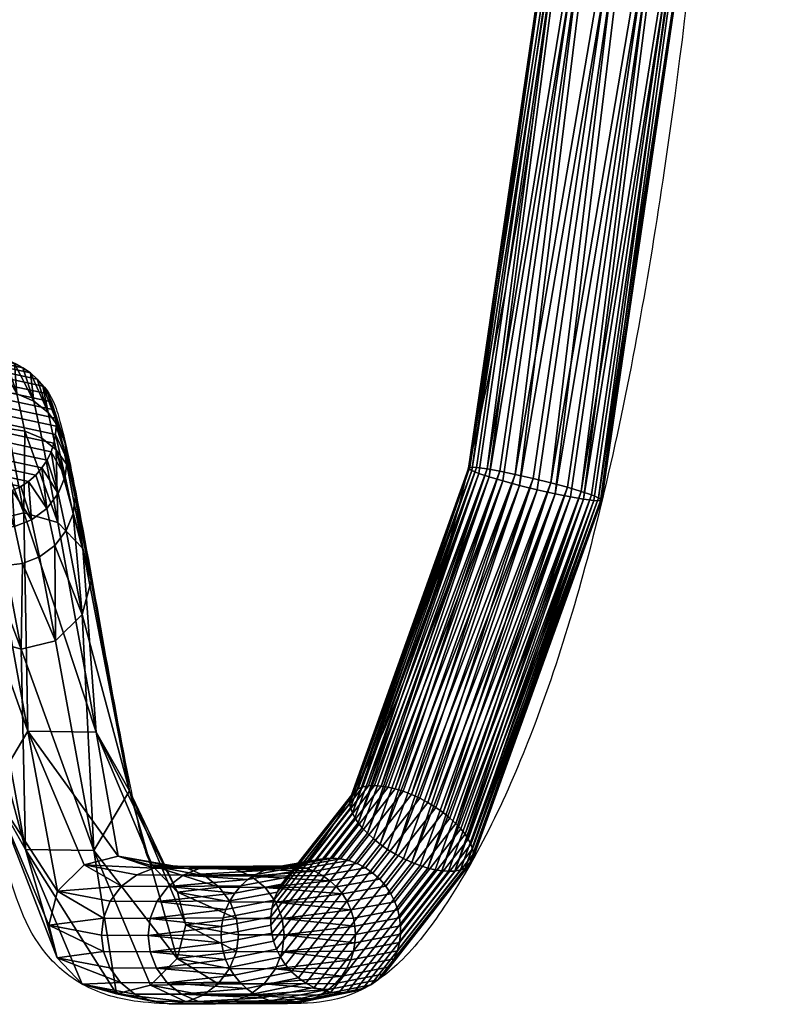
# Model space of a CAD drawing. Units: millimetres. Extents: x -91 to 318, y -352 to 5.
# Drawn here: x 253 to 285, y -351 to -308 of the extents above; entities that cross this region are included whole.
import ezdxf

# ---------------------------------------------------------------- set-up
doc = ezdxf.new("R2010")
doc.units = ezdxf.units.MM
doc.header["$MEASUREMENT"] = 0
doc.layers.add('72_tma_nordwood_d2', color=7, linetype='Continuous')
doc.layers.add('72_tma_nordwood_d3_metallo', color=115, linetype='Continuous')

# ---------------------------------------------------------------- blocks, each defined once
blk = doc.blocks.new('2D')
at = {"layer": '72_tma_nordwood_d2'}
for points, knots in [([(-55.1998, -30.4018, 0), (-55.1588, -30.3589, 0), (-55.0787, -30.2485, 0), (-54.9137, -29.9767, 0), (-54.6266, -29.3031, 0), (-54.3197, -28.0631, 0), (-54.0589, -26.2053, 0), (-53.8359, -23.1999, 0), (-53.7635, -15.5111, 0), (-53.7631, -8.6064, 0), (-53.7607, -3.3077, 0)], [0, 0, 0, 0, 0.173794, 0.408654, 0.952132, 2.364166, 4.229858, 6.578581, 11.398658, 27.294355, 27.294355, 27.294355, 27.294355]), ([(-53.161, -3.9065, 0), (-53.1632, -7.5586, 0), (-53.1646, -12.7389, 0), (-53.1956, -18.6435, 0), (-53.2255, -21.9432, 0), (-53.3175, -24.5893, 0), (-53.5392, -26.967, 0), (-53.836, -28.6462, 0), (-54.1409, -29.733, 0), (-54.4636, -30.432, 0), (-54.7532, -30.8189, 0), (-54.9595, -30.9719, 0), (-55.1355, -31.0067, 0), (-55.3882, -31.0044, 0), (-55.6365, -31.0119, 0), (-55.9385, -31.0037, 0), (-56.1522, -30.9481, 0), (-56.3938, -30.7479, 0), (-56.5021, -30.4042, 0), (-56.6385, -29.7101, 0), (-56.7244, -29.1555, 0), (-56.8151, -28.7349, 0)], [0, 0, 0, 0, 10.956197, 15.540916, 17.713871, 20.855848, 23.482465, 24.872213, 25.967764, 26.862603, 27.170514, 27.409199, 27.621139, 27.694738, 28.17037, 28.363235, 28.602362, 28.822795, 29.26991, 29.659568, 30.950713, 30.950713, 30.950713, 30.950713]), ([(-57.0082, -28.1078, 0), (-56.9033, -28.1142, 0), (-56.7338, -28.1418, 0), (-56.47, -28.1837, 0), (-56.3052, -28.3129, 0), (-56.2408, -28.5389, 0), (-56.1223, -29.1181, 0), (-56.0254, -29.739, 0), (-55.9097, -30.2792, 0), (-55.8798, -30.3724, 0), (-55.8628, -30.4003, 0)], [0, 0, 0, 0, 0.315072, 0.514507, 0.80147, 0.895057, 1.211932, 2.580326, 2.77438, 2.87216, 2.87216, 2.87216, 2.87216])]:
    blk.add_open_spline(points, degree=3, knots=knots, dxfattribs=at)
blk.add_rational_spline([(-55.8628, -30.4003, 0), (-55.5313, -30.4211, 0), (-55.1998, -30.4018, 0)], [1, 0.998360985184, 0.999994845328], degree=2, dxfattribs=at)
blk = doc.blocks.new('b2733655-cb19-473f-ba8c-9e98c89f1990')
at = {"layer": '72_tma_nordwood_d3_metallo'}
mesh = blk.add_polyface(dxfattribs=at)
corners = [(-56.2037, -28.7253, 26.5912), (-56.1615, -29.0206, 23.3022), (-56.2313, -28.654, 26.5833), (-56.1255, -29.1624, 23.3198), (-56.1952, -28.7961, 26.5987), (-54.4721, -28.6669, 0.2302), (-54.012, -25.4739, 0.0608), (-54.4787, -28.6715, 0.1478), (-53.9783, -25.4757, 0.221), (-54.444, -28.6679, 0.3079), (-54.4641, -28.6809, 0.0699), (-53.9634, -25.4791, -0.0839), (-54.4328, -28.6934, 0.0036), (-54.2742, -28.6979, 0.4541), (-53.8742, -25.4838, 0.3344), (-54.3412, -28.6842, 0.4215), (-53.7265, -25.4961, 0.3811), (-54.1965, -28.7156, 0.4689), (-54.3978, -28.6741, 0.3736), (-53.9866, -28.7721, 0.3903), (-53.5727, -25.5095, 0.3459), (-54.0468, -28.7543, 0.4345), (-53.4643, -25.5195, 0.2466), (-53.9421, -28.7869, 0.3359), (-54.1191, -28.7348, 0.462), (-53.9028, -28.8134, 0.1093), (-53.4156, -25.5246, 0.1019), (-53.8962, -28.8088, 0.1917), (-53.4494, -25.5228, -0.0583), (-53.931, -28.8124, 0.0316), (-53.9109, -28.7994, 0.2696), (-54.1007, -28.7824, -0.1146), (-53.5534, -25.5147, -0.1717), (-54.0337, -28.7961, -0.0821), (-53.7012, -25.5024, -0.2184), (-54.1784, -28.7647, -0.1294), (-53.9771, -28.8062, -0.0341), (-54.3884, -28.7082, -0.0508), (-53.855, -25.489, -0.1832), (-54.3281, -28.726, -0.095), (-53.9634, -25.4791, -0.0839), (-54.4328, -28.6934, 0.0036), (-54.2558, -28.7456, -0.1225), (-53.5075, -18.1578, 0.3737), (-53.2443, -18.1596, 0.2392), (-53.2292, -18.1597, -0.0657), (-53.4819, -18.158, -0.2257)]
mesh.append_faces([[corners[k] for k in face] for face in [(0, 1, 2, 2), (3, 0, 4, 4), (5, 6, 7, 7), (8, 5, 9, 9), (6, 5, 8, 8), (10, 11, 12, 12), (6, 10, 7, 7), (11, 10, 6, 6), (13, 14, 15, 15), (16, 13, 17, 17), (14, 13, 16, 16), (18, 8, 9, 9), (14, 18, 15, 15), (8, 18, 14, 14), (19, 20, 21, 21), (22, 19, 23, 23), (20, 19, 22, 22), (24, 16, 17, 17), (20, 24, 21, 21), (16, 24, 20, 20), (25, 26, 27, 27), (28, 25, 29, 29), (26, 25, 28, 28), (30, 22, 23, 23), (26, 30, 27, 27), (22, 30, 26, 26), (31, 32, 33, 33), (34, 31, 35, 35), (32, 31, 34, 34), (36, 28, 29, 29), (32, 36, 33, 33), (28, 36, 32, 32), (37, 38, 39, 39), (40, 37, 41, 41), (38, 37, 40, 40), (42, 34, 35, 35), (38, 42, 39, 39), (34, 42, 38, 38), (43, 14, 16, 16), (20, 43, 16, 16), (44, 20, 22, 22), (26, 44, 22, 22), (45, 26, 28, 28), (32, 45, 28, 28), (46, 32, 34, 34), (38, 46, 34, 34)]])
mesh = blk.add_polyface(dxfattribs=at)
corners = [(-56.7199, -28.2304, 29.8376), (-56.7542, -28.253, 29.835), (-57.0549, -28.1884, 30.6079), (-57.0268, -28.1645, 30.6263), (-56.7855, -28.2803, 29.8331), (-57.0805, -28.217, 30.5916), (-56.4234, -28.2329, 29.8772), (-56.4598, -28.2146, 29.8709), (-56.8143, -28.1387, 30.7791), (-56.7847, -28.1556, 30.8021), (-56.4973, -28.2018, 29.8648), (-56.845, -28.1274, 30.7558), (-56.5349, -28.1944, 29.8592), (-56.8757, -28.1214, 30.7329), (-56.5716, -28.1918, 29.8541), (-56.9057, -28.1203, 30.7109), (-56.608, -28.1939, 29.8495), (-56.9354, -28.1237, 30.6895), (-56.6454, -28.2007, 29.8451), (-56.966, -28.132, 30.6679), (-56.6831, -28.2128, 29.8411), (-56.9968, -28.1456, 30.6466), (-56.3615, -28.282, 29.8896), (-56.3909, -28.2552, 29.8834), (-56.7581, -28.1767, 30.8232), (-56.7341, -28.2023, 30.8429), (-56.399, -28.7287, 29.9218), (-56.3677, -28.7013, 29.9237), (-56.7392, -28.6219, 30.8744), (-56.7648, -28.6504, 30.8581), (-56.7917, -28.6997, 29.8672), (-56.7623, -28.7264, 29.8733), (-57.0615, -28.6622, 30.6428), (-57.0856, -28.6365, 30.6231), (-56.5697, -28.902, 23.2789), (-56.7058, -28.5844, 26.5669), (-56.6396, -28.5351, 26.5631), (-56.741, -28.4225, 28.2096), (-56.6748, -28.3732, 28.2068), (-56.8128, -28.3118, 29.8321), (-56.7912, -28.488, 28.2143), (-56.8354, -28.3463, 29.8319), (-56.7561, -28.6497, 26.5727), (-56.7859, -28.7234, 26.5797), (-56.821, -28.5617, 28.2204), (-56.8528, -28.3829, 29.8327), (-56.8648, -28.4203, 29.8342), (-56.8718, -28.4577, 29.8364), (-56.8302, -28.6351, 28.227), (-56.874, -28.4939, 29.8391), (-56.7951, -28.7967, 26.5871), (-56.5253, -28.3359, 28.2073), (-56.5997, -28.3442, 28.2061), (-56.5645, -28.5062, 26.5615), (-56.872, -28.5289, 29.8423), (-56.8217, -28.706, 28.2338), (-56.8656, -28.5648, 29.8461), (-56.8302, -28.6351, 28.227), (-56.874, -28.4939, 29.8391), (-56.8544, -28.6008, 29.8506), (-56.7942, -28.7773, 28.2412), (-56.8382, -28.6359, 29.8557), (-56.8172, -28.6692, 29.8612)]
mesh.append_faces([[corners[k] for k in face] for face in [(0, 1, 2, 3), (1, 4, 5, 2), (6, 7, 8, 9), (7, 10, 11, 8), (10, 12, 13, 11), (12, 14, 15, 13), (14, 16, 17, 15), (16, 18, 19, 17), (18, 20, 21, 19), (20, 0, 3, 21), (22, 23, 24, 25), (23, 6, 9, 24), (26, 27, 28, 29), (30, 31, 32, 33), (34, 35, 36, 36), (36, 35, 37, 38), (1, 37, 4, 4), (38, 1, 0, 0), (37, 1, 38, 38), (39, 40, 41, 41), (37, 39, 4, 4), (40, 39, 37, 37), (35, 42, 40, 37), (42, 43, 44, 40), (45, 44, 46, 46), (40, 45, 41, 41), (44, 45, 40, 40), (47, 48, 49, 49), (44, 47, 46, 46), (48, 47, 44, 44), (43, 50, 48, 44), (12, 51, 14, 14), (16, 52, 18, 18), (51, 16, 14, 14), (52, 16, 51, 51), (20, 38, 0, 0), (52, 20, 18, 18), (38, 20, 52, 52), (53, 36, 38, 52), (53, 34, 36, 36), (54, 55, 56, 56), (57, 54, 58, 58), (55, 54, 57, 57), (59, 60, 61, 61), (55, 59, 56, 56), (60, 62, 61, 61)]])
mesh = blk.add_polyface(dxfattribs=at)
corners = [(-56.2792, -28.4877, 29.9176), (-56.2812, -28.4528, 29.9145), (-56.6685, -28.37, 30.9048), (-56.6669, -28.4049, 30.9089), (-56.2876, -28.4169, 29.9106), (-56.6737, -28.3344, 30.898), (-56.2988, -28.3809, 29.9061), (-56.6829, -28.2988, 30.8883), (-56.315, -28.3457, 29.9011), (-56.6961, -28.2643, 30.8758), (-56.336, -28.3124, 29.8955), (-56.7132, -28.2318, 30.8606), (-56.3615, -28.282, 29.8896), (-56.7341, -28.2023, 30.8429), (-56.3677, -28.7013, 29.9237), (-56.3404, -28.6699, 29.9247), (-56.7169, -28.5894, 30.8879), (-56.7392, -28.6219, 30.8744), (-56.3178, -28.6354, 29.9248), (-56.6984, -28.554, 30.8984), (-56.3004, -28.5988, 29.9241), (-56.6842, -28.5168, 30.9056), (-56.2883, -28.5613, 29.9225), (-56.6744, -28.4789, 30.9096), (-56.2814, -28.524, 29.9204), (-56.6687, -28.4413, 30.9106), (-56.4151, -28.5087, 26.5647), (-56.4202, -28.8649, 23.2778), (-56.49, -28.498, 26.5621), (-56.2708, -28.9072, 23.2862), (-56.3406, -28.5404, 26.5694), (-56.4504, -28.3465, 28.2104), (-56.376, -28.3782, 28.2153), (-56.4598, -28.2146, 29.8709), (-56.4973, -28.2018, 29.8648), (-56.4234, -28.2329, 29.8772), (-56.5349, -28.1944, 29.8592), (-56.5253, -28.3359, 28.2073), (-56.5645, -28.5062, 26.5615), (-56.5997, -28.3442, 28.2061), (-56.1952, -28.7961, 26.5987), (-56.2037, -28.7253, 26.5912), (-56.2391, -28.5632, 28.2363), (-56.2306, -28.6341, 28.2432), (-56.2667, -28.4919, 28.2289), (-56.2313, -28.654, 26.5833), (-56.2782, -28.59, 26.5757), (-56.3135, -28.4278, 28.2217), (-56.3909, -28.2552, 29.8834), (-56.2696, -28.7813, 28.2559), (-56.2399, -28.7075, 28.2498)]
mesh.append_faces([[corners[k] for k in face] for face in [(0, 1, 2, 3), (1, 4, 5, 2), (4, 6, 7, 5), (6, 8, 9, 7), (8, 10, 11, 9), (10, 12, 13, 11), (14, 15, 16, 17), (15, 18, 19, 16), (18, 20, 21, 19), (20, 22, 23, 21), (22, 24, 25, 23), (24, 0, 3, 25), (26, 27, 28, 28), (29, 26, 30, 30), (30, 26, 31, 32), (33, 31, 34, 34), (32, 33, 35, 35), (31, 33, 32, 32), (31, 36, 34, 34), (37, 36, 31, 31), (26, 28, 37, 31), (28, 38, 39, 37), (27, 38, 28, 28), (40, 41, 42, 43), (1, 42, 4, 4), (43, 1, 0, 0), (42, 1, 43, 43), (6, 44, 8, 8), (42, 6, 4, 4), (44, 6, 42, 42), (41, 45, 44, 42), (45, 46, 47, 44), (10, 47, 12, 12), (44, 10, 8, 8), (47, 10, 44, 44), (48, 32, 35, 35), (47, 48, 12, 12), (32, 48, 47, 47), (46, 30, 32, 47), (46, 29, 30, 30), (15, 49, 18, 18), (20, 50, 22, 22), (49, 20, 18, 18), (24, 43, 0, 0), (50, 24, 22, 22), (43, 24, 50, 50)]])
mesh = blk.add_polyface(dxfattribs=at)
corners = [(-56.4333, -28.7512, 29.9191), (-56.399, -28.7287, 29.9218), (-56.7648, -28.6504, 30.8581), (-56.7928, -28.6743, 30.8397), (-56.7298, -28.7488, 29.8795), (-56.6934, -28.767, 29.8858), (-57.0053, -28.7001, 30.6869), (-57.035, -28.6833, 30.6639), (-56.6559, -28.7798, 29.8919), (-56.9747, -28.7115, 30.7102), (-56.6183, -28.7873, 29.8975), (-56.9439, -28.7175, 30.7331), (-56.5816, -28.7898, 29.9026), (-56.914, -28.7186, 30.7551), (-56.5452, -28.7878, 29.9073), (-56.8843, -28.7152, 30.7764), (-56.5078, -28.7809, 29.9117), (-56.8537, -28.7069, 30.7981), (-56.4701, -28.7688, 29.9157), (-56.8229, -28.6933, 30.8193), (-56.7623, -28.7264, 29.8733), (-57.0615, -28.6622, 30.6428), (-56.7058, -28.5844, 26.5669), (-56.6863, -29.0165, 23.2899), (-56.7561, -28.6497, 26.5727), (-56.5697, -28.902, 23.2789), (-56.7859, -28.7234, 26.5797), (-56.7254, -29.1632, 23.3065), (-56.7951, -28.7967, 26.5871), (-56.4202, -28.8649, 23.2778), (-56.4151, -28.5087, 26.5647), (-56.2708, -28.9072, 23.2862), (-56.5645, -28.5062, 26.5615), (-56.1615, -29.0206, 23.3022), (-56.2782, -28.59, 26.5757), (-56.2313, -28.654, 26.5833), (-56.3198, -28.8467, 28.2606), (-56.3677, -28.7013, 29.9237), (-56.386, -28.896, 28.2634), (-56.3404, -28.6699, 29.9247), (-56.2696, -28.7813, 28.2559), (-56.2342, -28.9431, 26.6131), (-56.2045, -28.8695, 26.6061), (-56.2399, -28.7075, 28.2498), (-56.3004, -28.5988, 29.9241), (-56.1952, -28.7961, 26.5987), (-56.2306, -28.6341, 28.2432), (-56.6104, -28.9227, 28.2598), (-56.6849, -28.891, 28.2548), (-56.5355, -28.9333, 28.2628), (-56.4611, -28.925, 28.2641), (-56.7951, -28.7967, 26.5871), (-56.7866, -28.8675, 26.5946), (-56.8217, -28.706, 28.2338), (-56.8302, -28.6351, 28.227), (-56.7942, -28.7773, 28.2412), (-56.8544, -28.6008, 29.8506), (-56.7591, -28.9388, 26.6025), (-56.7122, -29.0029, 26.6101), (-56.7473, -28.8414, 28.2485), (-56.8172, -28.6692, 29.8612), (-56.7917, -28.6997, 29.8672)]
mesh.append_faces([[corners[k] for k in face] for face in [(0, 1, 2, 3), (4, 5, 6, 7), (5, 8, 9, 6), (8, 10, 11, 9), (10, 12, 13, 11), (12, 14, 15, 13), (14, 16, 17, 15), (16, 18, 19, 17), (18, 0, 3, 19), (20, 4, 7, 21), (22, 23, 24, 24), (23, 22, 25, 25), (26, 27, 28, 28), (23, 26, 24, 24), (29, 30, 31, 31), (25, 32, 29, 29), (33, 34, 35, 35), (31, 34, 33, 33), (1, 36, 37, 37), (38, 1, 0, 0), (36, 1, 38, 38), (36, 39, 37, 37), (40, 39, 36, 36), (41, 42, 43, 40), (43, 44, 40, 40), (42, 45, 46, 43), (5, 47, 8, 8), (48, 5, 4, 4), (47, 5, 48, 48), (10, 49, 12, 12), (47, 10, 8, 8), (49, 10, 47, 47), (14, 50, 16, 16), (49, 14, 12, 12), (18, 38, 0, 0), (50, 18, 16, 16), (38, 18, 50, 50), (51, 52, 53, 54), (55, 56, 53, 53), (52, 57, 55, 53), (57, 58, 59, 55), (60, 59, 61, 61), (59, 60, 55, 55), (20, 48, 4, 4), (59, 20, 61, 61), (48, 20, 59, 59)]])
mesh = blk.add_polyface(dxfattribs=at)
corners = [(-56.1615, -29.0206, 23.3022), (-56.2037, -28.7253, 26.5912), (-56.1255, -29.1624, 23.3198), (-56.2045, -28.8695, 26.6061), (-56.1952, -28.7961, 26.5987), (-56.1646, -29.3092, 23.3364), (-56.2342, -28.9431, 26.6131), (-56.1036, -29.8232, 16.0255), (-56.2708, -28.9072, 23.2862), (-55.9584, -30.0781, 16.0613), (-56.114, -30.3392, 16.0902), (-56.2812, -29.4236, 23.3474), (-54.9606, -30.0695, 0.5552), (-54.4721, -28.6669, 0.2302), (-54.9769, -30.081, 0.5186), (-54.444, -28.6679, 0.3079), (-54.9399, -30.0614, 0.5901), (-54.9885, -30.0956, 0.4812), (-54.4787, -28.6715, 0.1478), (-54.995, -30.1128, 0.4441), (-54.9965, -30.1322, 0.4084), (-54.4641, -28.6809, 0.0699), (-54.4328, -28.6934, 0.0036), (-54.9856, -30.1744, 0.3442), (-54.7281, -30.0942, 0.7423), (-54.2742, -28.6979, 0.4541), (-54.764, -30.0804, 0.7312), (-54.1965, -28.7156, 0.4689), (-54.6912, -30.1112, 0.7488), (-54.7981, -30.0697, 0.7162), (-54.3412, -28.6842, 0.4215), (-54.8297, -30.0622, 0.6981), (-54.8594, -30.0575, 0.677), (-54.3978, -28.6741, 0.3736), (-54.8883, -30.0556, 0.6518), (-54.9154, -30.0568, 0.6227), (-53.9866, -28.7721, 0.3903), (-54.4936, -30.2676, 0.6675), (-53.9421, -28.7869, 0.3359), (-54.0468, -28.7543, 0.4345), (-54.534, -30.2212, 0.7097), (-54.1191, -28.7348, 0.462), (-54.5896, -30.1737, 0.7389), (-54.656, -30.13, 0.7503), (-53.9028, -28.8134, 0.1093), (-54.4933, -30.4156, 0.4051), (-53.931, -28.8124, 0.0316), (-53.8962, -28.8088, 0.1917), (-54.4653, -30.3895, 0.4791), (-53.9109, -28.7994, 0.2696), (-54.4574, -30.3529, 0.5519), (-54.4682, -30.3107, 0.6161), (-54.1007, -28.7824, -0.1146), (-54.7258, -30.3909, 0.218), (-54.1784, -28.7647, -0.1294), (-54.0337, -28.7961, -0.0821), (-54.6557, -30.4154, 0.2441), (-53.9771, -28.8062, -0.0341), (-54.5944, -30.4276, 0.2833), (-54.5384, -30.4283, 0.3377), (-54.3884, -28.7082, -0.0508), (-54.9603, -30.2175, 0.2928), (-54.4328, -28.6934, 0.0036), (-54.3281, -28.726, -0.095), (-54.9198, -30.2639, 0.2506), (-54.2558, -28.7456, -0.1225), (-54.8643, -30.3114, 0.2214), (-54.7979, -30.355, 0.21)]
mesh.append_faces([[corners[k] for k in face] for face in [(0, 1, 2, 2), (3, 2, 4, 4), (5, 3, 6, 6), (2, 3, 5, 5), (0, 7, 8, 8), (9, 0, 2, 2), (7, 0, 9, 9), (5, 9, 2, 2), (10, 5, 11, 11), (12, 13, 14, 14), (15, 12, 16, 16), (13, 12, 15, 15), (17, 18, 19, 19), (13, 17, 14, 14), (18, 17, 13, 13), (18, 20, 19, 19), (21, 20, 18, 18), (22, 23, 21, 21), (24, 25, 26, 26), (27, 24, 28, 28), (25, 24, 27, 27), (29, 30, 31, 31), (25, 29, 26, 26), (30, 29, 25, 25), (32, 33, 34, 34), (30, 32, 31, 31), (33, 32, 30, 30), (35, 15, 16, 16), (33, 35, 34, 34), (15, 35, 33, 33), (36, 37, 38, 38), (39, 40, 36, 36), (41, 42, 39, 39), (27, 43, 41, 41), (44, 45, 46, 46), (47, 48, 44, 44), (49, 50, 47, 47), (38, 51, 49, 49), (52, 53, 54, 54), (55, 56, 52, 52), (57, 58, 55, 55), (46, 59, 57, 57), (60, 61, 62, 62), (63, 64, 60, 60), (65, 66, 63, 63), (54, 67, 65, 65)]])
mesh = blk.add_polyface(dxfattribs=at)
corners = [(-54.9965, -30.1322, 0.4084), (-54.4641, -28.6809, 0.0699), (-54.9932, -30.1529, 0.3748), (-54.9856, -30.1744, 0.3442), (-54.4328, -28.6934, 0.0036), (-54.9745, -30.196, 0.3169), (-54.6912, -30.1112, 0.7488), (-54.7281, -30.0942, 0.7423), (-54.9641, -30.396, 1.1602), (-54.9283, -30.4146, 1.1687), (-54.764, -30.0804, 0.7312), (-55.0006, -30.3829, 1.1504), (-54.7981, -30.0697, 0.7162), (-55.0369, -30.375, 1.1394), (-54.8297, -30.0622, 0.6981), (-55.0721, -30.3719, 1.1278), (-54.8594, -30.0575, 0.677), (-55.1066, -30.3734, 1.1154), (-54.4936, -30.2676, 0.6675), (-53.9866, -28.7721, 0.3903), (-54.5118, -30.2448, 0.6899), (-53.9421, -28.7869, 0.3359), (-54.4793, -30.2891, 0.6434), (-54.534, -30.2212, 0.7097), (-54.8003, -30.5621, 1.1808), (-54.7874, -30.5977, 1.1775), (-54.5601, -30.1972, 0.7263), (-54.8179, -30.5273, 1.1824), (-54.0468, -28.7543, 0.4345), (-54.5896, -30.1737, 0.7389), (-54.1191, -28.7348, 0.462), (-54.6218, -30.151, 0.747), (-54.84, -30.4942, 1.182), (-54.8662, -30.4638, 1.1795), (-54.656, -30.13, 0.7503), (-54.8959, -30.4371, 1.175), (-54.1965, -28.7156, 0.4689), (-54.4933, -30.4156, 0.4051), (-53.9028, -28.8134, 0.1093), (-54.4769, -30.4041, 0.4417), (-53.931, -28.8124, 0.0316), (-54.5139, -30.4237, 0.3702), (-54.4653, -30.3895, 0.4791), (-53.8962, -28.8088, 0.1917), (-54.4588, -30.3723, 0.5162), (-54.4574, -30.3529, 0.5519), (-53.9109, -28.7994, 0.2696), (-54.4607, -30.3322, 0.5855), (-54.4682, -30.3107, 0.6161), (-54.7258, -30.3909, 0.218), (-54.1007, -28.7824, -0.1146), (-54.6898, -30.4047, 0.2291), (-54.1784, -28.7647, -0.1294), (-54.7627, -30.3739, 0.2115), (-54.6557, -30.4154, 0.2441), (-54.0337, -28.7961, -0.0821), (-54.6241, -30.4229, 0.2622), (-54.5944, -30.4276, 0.2833), (-53.9771, -28.8062, -0.0341), (-54.5656, -30.4295, 0.3085), (-54.5384, -30.4283, 0.3377), (-54.9603, -30.2175, 0.2928), (-54.3884, -28.7082, -0.0508), (-54.9421, -30.2403, 0.2704), (-54.4328, -28.6934, 0.0036), (-54.9745, -30.196, 0.3169), (-54.9198, -30.2639, 0.2506), (-54.3281, -28.726, -0.095), (-54.8938, -30.2878, 0.234), (-54.8643, -30.3114, 0.2214), (-54.2558, -28.7456, -0.1225), (-54.832, -30.334, 0.2133), (-54.7979, -30.355, 0.21)]
mesh.append_faces([[corners[k] for k in face] for face in [(0, 1, 2, 2), (3, 4, 5, 5), (1, 3, 2, 2), (6, 7, 8, 9), (7, 10, 11, 8), (10, 12, 13, 11), (12, 14, 15, 13), (14, 16, 17, 15), (18, 19, 20, 20), (21, 18, 22, 22), (20, 23, 24, 25), (23, 26, 27, 24), (23, 28, 26, 26), (19, 23, 20, 20), (29, 30, 31, 31), (28, 29, 26, 26), (26, 29, 32, 27), (29, 31, 33, 32), (31, 34, 35, 33), (34, 6, 9, 35), (34, 36, 6, 6), (30, 34, 31, 31), (37, 38, 39, 39), (40, 37, 41, 41), (42, 43, 44, 44), (38, 42, 39, 39), (45, 46, 47, 47), (43, 45, 44, 44), (48, 21, 22, 22), (46, 48, 47, 47), (49, 50, 51, 51), (52, 49, 53, 53), (54, 55, 56, 56), (50, 54, 51, 51), (57, 58, 59, 59), (55, 57, 56, 56), (60, 40, 41, 41), (58, 60, 59, 59), (61, 62, 63, 63), (64, 61, 65, 65), (66, 67, 68, 68), (62, 66, 63, 63), (69, 70, 71, 71), (67, 69, 68, 68), (72, 52, 53, 53), (70, 72, 71, 71)]])
mesh = blk.add_polyface(dxfattribs=at)
corners = [(-56.7254, -29.1632, 23.3065), (-56.7859, -28.7234, 26.5797), (-56.6863, -29.0165, 23.2899), (-56.2845, -29.0085, 26.6189), (-56.1646, -29.3092, 23.3364), (-56.2342, -28.9431, 26.6131), (-56.2812, -29.4236, 23.3474), (-56.3508, -29.0577, 26.6227), (-56.3198, -28.8467, 28.2606), (-56.386, -28.896, 28.2634), (-56.2696, -28.7813, 28.2559), (-56.5753, -29.0841, 26.6211), (-56.4307, -29.4607, 23.3485), (-56.5003, -29.0948, 26.6237), (-56.5801, -29.4185, 23.3401), (-56.6497, -29.0525, 26.6164), (-56.6104, -28.9227, 28.2598), (-56.6849, -28.891, 28.2548), (-56.5355, -28.9333, 28.2628), (-56.4259, -29.0866, 26.6243), (-56.4611, -28.925, 28.2641), (-56.5452, -28.7878, 29.9073), (-56.7866, -28.8675, 26.5946), (-56.6894, -29.305, 23.3242), (-56.7591, -28.9388, 26.6025), (-56.7254, -29.1632, 23.3065), (-56.7951, -28.7967, 26.5871), (-56.7122, -29.0029, 26.6101), (-56.7473, -28.8414, 28.2485), (-56.5582, -30.0792, 16.0463), (-56.4025, -29.8181, 16.0174), (-56.5697, -28.902, 23.2789), (-56.4202, -28.8649, 23.2778), (-56.1036, -29.8232, 16.0255), (-56.2708, -28.9072, 23.2862), (-56.114, -30.3392, 16.0902), (-56.4129, -30.3341, 16.082), (-56.5582, -30.0792, 16.0463), (-56.2726, -30.5169, 9.0591), (-56.1566, -30.4015, 9.0618), (-56.3111, -30.6648, 9.0611), (-56.0073, -30.3638, 9.0681), (-56.2747, -30.8075, 9.0666), (-56.3111, -30.6648, 9.0611), (-56.1651, -30.9214, 9.0749), (-56.0718, -30.6347, 5.4255), (-56.0719, -30.7796, 5.4259)]
mesh.append_faces([[corners[k] for k in face] for face in [(0, 1, 2, 2), (3, 4, 5, 5), (6, 3, 7, 7), (4, 3, 6, 6), (7, 3, 8, 9), (3, 5, 10, 8), (11, 12, 13, 13), (14, 11, 15, 15), (12, 11, 14, 14), (15, 11, 16, 17), (11, 13, 18, 16), (13, 19, 20, 18), (20, 21, 18, 18), (19, 7, 9, 20), (19, 6, 7, 7), (12, 19, 13, 13), (6, 19, 12, 12), (22, 23, 24, 24), (25, 22, 26, 26), (23, 22, 25, 25), (27, 15, 17, 28), (27, 14, 15, 15), (23, 27, 24, 24), (14, 27, 23, 23), (2, 29, 0, 0), (30, 2, 31, 31), (29, 2, 30, 30), (32, 30, 31, 31), (33, 32, 34, 34), (30, 32, 33, 33), (12, 35, 6, 6), (36, 12, 14, 14), (35, 12, 36, 36), (23, 36, 14, 14), (37, 23, 25, 25), (36, 23, 37, 37), (38, 30, 39, 39), (29, 38, 40, 40), (30, 38, 29, 29), (33, 41, 30, 30), (42, 37, 43, 43), (36, 42, 44, 44), (37, 42, 36, 36), (38, 45, 40, 40), (43, 46, 42, 42)]])
mesh = blk.add_polyface(dxfattribs=at)
corners = [(-55.9584, -30.0781, 16.0613), (-56.1646, -29.3092, 23.3364), (-56.114, -30.3392, 16.0902), (-56.0073, -30.3638, 9.0681), (-56.1036, -29.8232, 16.0255), (-55.858, -30.406, 9.0765), (-56.4025, -29.8181, 16.0174), (-56.1566, -30.4015, 9.0618), (-55.7484, -30.5199, 9.0848), (-55.7504, -30.8104, 9.0923), (-55.5018, -30.4187, 3.6588), (-55.1514, -30.4295, 1.8839), (-55.1884, -30.4164, 1.8758), (-55.4279, -30.4503, 3.6691), (-55.7033, -30.4178, 5.4573), (-55.629, -30.4494, 5.4639), (-55.5761, -30.4082, 3.6485), (-55.778, -30.4073, 5.4507), (-55.2255, -30.4086, 1.8677), (-55.2617, -30.4059, 1.8598), (-55.8522, -30.4157, 5.4442), (-55.9269, -30.445, 5.4377), (-55.2975, -30.4077, 1.852), (-55.6498, -30.4166, 3.6382), (-55.3344, -30.4143, 1.8439), (-55.724, -30.4459, 3.6278), (-55.3714, -30.4262, 1.8359), (-54.9399, -30.0614, 0.5901), (-54.9606, -30.0695, 0.5552), (-55.2424, -30.4293, 1.0554), (-55.2111, -30.4076, 1.0712), (-54.9769, -30.081, 0.5186), (-55.2706, -30.4557, 1.0397), (-54.9885, -30.0956, 0.4812), (-55.2946, -30.4862, 1.0246), (-54.995, -30.1128, 0.4441), (-55.314, -30.5199, 1.0103), (-54.9965, -30.1322, 0.4084), (-55.3283, -30.5556, 0.9974), (-54.9932, -30.1529, 0.3748), (-55.3375, -30.5923, 0.9861), (-54.9856, -30.1744, 0.3442), (-55.3419, -30.6289, 0.9765), (-54.9745, -30.196, 0.3169), (-55.3417, -30.6646, 0.9686), (-54.9283, -30.4146, 1.1687), (-54.9641, -30.396, 1.1602), (-55.1155, -30.448, 1.8918), (-55.0006, -30.3829, 1.1504), (-55.0369, -30.375, 1.1394), (-55.0721, -30.3719, 1.1278), (-55.1066, -30.3734, 1.1154), (-55.1419, -30.3795, 1.1016), (-54.8594, -30.0575, 0.677), (-54.8883, -30.0556, 0.6518), (-54.9154, -30.0568, 0.6227), (-55.1771, -30.3909, 1.0868), (-55.4076, -30.4436, 1.828)]
mesh.append_faces([[corners[k] for k in face] for face in [(0, 1, 2, 2), (3, 4, 5, 5), (6, 3, 7, 7), (4, 8, 5, 5), (0, 8, 4, 4), (2, 9, 0, 0), (10, 11, 12, 12), (13, 11, 10, 10), (13, 10, 14, 15), (10, 16, 17, 14), (18, 10, 12, 12), (16, 18, 19, 19), (10, 18, 16, 16), (14, 5, 15, 15), (3, 14, 17, 17), (5, 14, 3, 3), (20, 3, 17, 17), (7, 20, 21, 21), (3, 20, 7, 7), (22, 16, 19, 19), (23, 22, 24, 24), (16, 22, 23, 23), (16, 23, 20, 17), (23, 25, 21, 20), (26, 23, 24, 24), (23, 26, 25, 25), (27, 28, 29, 30), (28, 31, 32, 29), (31, 33, 34, 32), (33, 35, 36, 34), (35, 37, 38, 36), (37, 39, 40, 38), (39, 41, 42, 40), (41, 43, 44, 42), (45, 46, 11, 47), (46, 48, 12, 11), (48, 49, 18, 12), (49, 50, 19, 18), (50, 51, 22, 19), (51, 52, 24, 22), (53, 54, 52, 51), (54, 55, 56, 52), (52, 56, 26, 24), (56, 30, 57, 26), (55, 27, 30, 56)]])
mesh = blk.add_polyface(dxfattribs=at)
corners = [(-55.7484, -30.5199, 9.0848), (-55.9584, -30.0781, 16.0613), (-55.7119, -30.6626, 9.0903), (-55.7504, -30.8104, 9.0923), (-56.114, -30.3392, 16.0902), (-55.8665, -30.9259, 9.0896), (-56.0157, -30.9636, 9.0833), (-56.4129, -30.3341, 16.082), (-56.1651, -30.9214, 9.0749), (-55.724, -30.4459, 3.6278), (-55.4414, -30.466, 1.8206), (-55.7894, -30.4956, 3.6186), (-55.9927, -30.4947, 5.4321), (-55.9269, -30.445, 5.4377), (-55.8389, -30.5615, 3.6117), (-56.0425, -30.5606, 5.4279), (-55.4989, -30.5246, 1.8081), (-56.1566, -30.4015, 9.0618), (-56.2726, -30.5169, 9.0591), (-56.0718, -30.6347, 5.4255), (-56.3111, -30.6648, 9.0611), (-56.0807, -30.7084, 5.4249), (-55.538, -30.5957, 1.7997), (-55.868, -30.6356, 3.6075), (-55.8768, -30.7093, 3.6062), (-55.5565, -30.6707, 1.7957), (-55.4917, -30.635, 5.4766), (-55.858, -30.406, 9.0765), (-55.5665, -30.4991, 5.4696), (-55.629, -30.4494, 5.4639), (-55.571, -30.9199, 5.4704), (-55.6368, -30.9695, 5.4648), (-55.7315, -30.966, 3.6263), (-55.6576, -30.9977, 3.6366), (-55.8603, -30.9968, 5.4452), (-55.9347, -30.9651, 5.4385), (-55.5833, -31.0081, 3.6469), (-55.7856, -31.0073, 5.4518), (-55.7115, -30.9988, 5.4583), (-55.8768, -30.7093, 3.6062), (-55.5564, -30.7421, 1.7958), (-55.868, -30.7805, 3.6074), (-56.0719, -30.7796, 5.4259), (-56.0807, -30.7084, 5.4249), (-55.8404, -30.8521, 3.6112), (-56.0441, -30.8512, 5.4286), (-55.5387, -30.8144, 1.7998), (-56.3111, -30.6648, 9.0611), (-56.2747, -30.8075, 9.0666), (-55.9971, -30.9154, 5.4329), (-55.5018, -30.8833, 1.8079), (-55.7936, -30.9163, 3.6176), (-55.4474, -30.9411, 1.8199)]
mesh.append_faces([[corners[k] for k in face] for face in [(0, 1, 2, 2), (3, 4, 5, 5), (1, 3, 2, 2), (6, 7, 8, 8), (4, 6, 5, 5), (7, 6, 4, 4), (9, 10, 11, 11), (9, 11, 12, 13), (11, 14, 15, 12), (11, 16, 14, 14), (12, 17, 13, 13), (18, 12, 15, 15), (17, 12, 18, 18), (19, 18, 15, 15), (20, 19, 21, 21), (14, 22, 23, 23), (14, 23, 19, 15), (23, 24, 21, 19), (23, 25, 24, 24), (2, 26, 0, 0), (27, 28, 29, 29), (0, 28, 27, 27), (30, 5, 31, 31), (5, 30, 3, 3), (32, 33, 34, 35), (33, 36, 37, 34), (34, 8, 35, 35), (6, 34, 37, 37), (8, 34, 6, 6), (38, 6, 37, 37), (5, 38, 31, 31), (6, 38, 5, 5), (39, 40, 41, 41), (39, 41, 42, 43), (41, 44, 45, 42), (41, 46, 44, 44), (42, 47, 43, 43), (48, 42, 45, 45), (49, 48, 45, 45), (8, 49, 35, 35), (48, 49, 8, 8), (44, 50, 51, 51), (44, 51, 49, 45), (51, 32, 35, 49), (51, 52, 32, 32)]])
mesh = blk.add_polyface(dxfattribs=at)
corners = [(-55.1514, -30.4295, 1.8839), (-55.4279, -30.4503, 3.6691), (-55.1155, -30.448, 1.8918), (-55.2826, -30.707, 3.6892), (-54.9744, -30.6696, 1.9228), (-55.2914, -30.6358, 3.688), (-55.4917, -30.635, 5.4766), (-55.4829, -30.7061, 5.4775), (-55.3191, -30.5643, 3.6842), (-55.5195, -30.5634, 5.4739), (-54.9921, -30.5974, 1.9189), (-55.029, -30.5284, 1.9108), (-55.0082, -30.562, 1.9154), (-55.3658, -30.5, 3.6778), (-55.0543, -30.4977, 1.9052), (-55.0834, -30.4707, 1.8988), (-55.0894, -30.9457, 1.8981), (-55.4354, -30.9704, 3.6676), (-55.1232, -30.9681, 1.8907), (-55.3701, -30.9207, 3.6768), (-55.0587, -30.9185, 1.9048), (-55.0319, -30.8871, 1.9106), (-55.3206, -30.8549, 3.6837), (-55.0098, -30.8526, 1.9153), (-54.9928, -30.816, 1.919), (-55.2915, -30.7808, 3.6879), (-55.4918, -30.7799, 5.477), (-54.9743, -30.7411, 1.923), (-55.5833, -31.0081, 3.6469), (-55.3053, -31.0031, 1.851), (-55.2691, -31.0059, 1.8589), (-55.2333, -31.0041, 1.8667), (-55.5096, -30.9997, 3.6572), (-55.1964, -30.9974, 1.8748), (-55.1594, -30.9855, 1.8828), (-55.2111, -30.4076, 1.0712), (-55.2424, -30.4293, 1.0554), (-55.4414, -30.466, 1.8206), (-55.4076, -30.4436, 1.828), (-55.2706, -30.4557, 1.0397), (-55.4721, -30.4933, 1.8139), (-55.2946, -30.4862, 1.0246), (-55.4989, -30.5246, 1.8081), (-55.1884, -30.9175, 0.9663), (-55.1526, -30.9361, 0.9747), (-55.3794, -30.9823, 1.8348), (-55.4153, -30.9637, 1.8269), (-55.1161, -30.9492, 0.9846), (-55.3424, -30.9954, 1.8429), (-55.0798, -30.9571, 0.9956), (-55.0446, -30.9602, 1.0072), (-55.0101, -30.9587, 1.0196), (-54.9748, -30.9526, 1.0333), (-54.9745, -30.196, 0.3169), (-54.9603, -30.2175, 0.2928), (-55.3376, -30.699, 0.9624), (-55.3417, -30.6646, 0.9686), (-54.9421, -30.2403, 0.2704), (-55.3293, -30.7344, 0.9575), (-54.9198, -30.2639, 0.2506), (-55.3164, -30.77, 0.9542), (-54.8938, -30.2878, 0.234), (-55.2988, -30.8048, 0.9526), (-54.8643, -30.3114, 0.2214), (-55.2767, -30.8379, 0.953), (-55.5018, -30.8833, 1.8079), (-55.5226, -30.8498, 1.8033), (-55.2505, -30.8683, 0.9555), (-55.4765, -30.914, 1.8135), (-55.2208, -30.895, 0.9599), (-55.4474, -30.9411, 1.8199)]
mesh.append_faces([[corners[k] for k in face] for face in [(0, 1, 2, 2), (3, 4, 5, 5), (3, 5, 6, 7), (5, 8, 9, 6), (5, 10, 8, 8), (11, 8, 12, 12), (13, 11, 14, 14), (8, 11, 13, 13), (15, 13, 14, 14), (1, 15, 2, 2), (13, 15, 1, 1), (16, 17, 18, 18), (19, 16, 20, 20), (17, 16, 19, 19), (21, 19, 20, 20), (22, 21, 23, 23), (19, 21, 22, 22), (24, 22, 23, 23), (22, 24, 25, 25), (25, 3, 7, 26), (25, 27, 3, 3), (28, 29, 30, 30), (31, 28, 30, 30), (32, 31, 33, 33), (34, 32, 33, 33), (17, 34, 18, 18), (32, 34, 17, 17), (35, 36, 37, 38), (36, 39, 40, 37), (39, 41, 42, 40), (43, 44, 45, 46), (44, 47, 48, 45), (47, 49, 29, 48), (49, 50, 30, 29), (50, 51, 31, 30), (51, 52, 33, 31), (53, 54, 55, 56), (54, 57, 58, 55), (57, 59, 60, 58), (59, 61, 62, 60), (61, 63, 64, 62), (62, 64, 65, 66), (64, 67, 68, 65), (67, 69, 70, 68), (69, 43, 46, 70)]])
mesh = blk.add_polyface(dxfattribs=at)
corners = [(-54.9744, -30.6696, 1.9228), (-55.2826, -30.707, 3.6892), (-54.9723, -30.7047, 1.9234), (-55.2914, -30.6358, 3.688), (-54.9809, -30.6336, 1.9214), (-54.9921, -30.5974, 1.9189), (-55.3191, -30.5643, 3.6842), (-55.0082, -30.562, 1.9154), (-55.2915, -30.7808, 3.6879), (-54.9928, -30.816, 1.919), (-54.981, -30.7785, 1.9215), (-54.9743, -30.7411, 1.923), (-54.4793, -30.2891, 0.6434), (-54.4936, -30.2676, 0.6675), (-54.7791, -30.6331, 1.1725), (-54.775, -30.6675, 1.1664), (-54.7874, -30.5977, 1.1775), (-54.5118, -30.2448, 0.6899), (-54.8003, -30.5621, 1.1808), (-54.8179, -30.5273, 1.1824), (-54.84, -30.4942, 1.182), (-55.029, -30.5284, 1.9108), (-54.8662, -30.4638, 1.1795), (-55.0543, -30.4977, 1.9052), (-54.8959, -30.4371, 1.175), (-55.0834, -30.4707, 1.8988), (-54.9283, -30.4146, 1.1687), (-55.1155, -30.448, 1.8918), (-54.5139, -30.4237, 0.3702), (-54.4933, -30.4156, 0.4051), (-54.8743, -30.9028, 1.0795), (-54.9056, -30.9245, 1.0637), (-55.0894, -30.9457, 1.8981), (-55.1232, -30.9681, 1.8907), (-54.8461, -30.8764, 1.0952), (-55.0587, -30.9185, 1.9048), (-54.4769, -30.4041, 0.4417), (-54.4653, -30.3895, 0.4791), (-54.8221, -30.8459, 1.1104), (-55.0319, -30.8871, 1.9106), (-54.8027, -30.8122, 1.1246), (-55.0098, -30.8526, 1.9153), (-54.4588, -30.3723, 0.5162), (-54.4574, -30.3529, 0.5519), (-54.7884, -30.7765, 1.1375), (-54.7792, -30.7398, 1.1489), (-54.4607, -30.3322, 0.5855), (-54.4682, -30.3107, 0.6161), (-54.7748, -30.7032, 1.1585), (-54.7627, -30.3739, 0.2115), (-54.7258, -30.3909, 0.218), (-55.1526, -30.9361, 0.9747), (-55.1884, -30.9175, 0.9663), (-54.6898, -30.4047, 0.2291), (-55.1161, -30.9492, 0.9846), (-54.6557, -30.4154, 0.2441), (-55.0798, -30.9571, 0.9956), (-54.6241, -30.4229, 0.2622), (-55.0446, -30.9602, 1.0072), (-54.5944, -30.4276, 0.2833), (-55.0101, -30.9587, 1.0196), (-54.5656, -30.4295, 0.3085), (-54.9748, -30.9526, 1.0333), (-54.5384, -30.4283, 0.3377), (-54.9396, -30.9412, 1.0482), (-55.1594, -30.9855, 1.8828), (-55.1964, -30.9974, 1.8748), (-54.8643, -30.3114, 0.2214), (-54.832, -30.334, 0.2133), (-55.2505, -30.8683, 0.9555), (-55.2767, -30.8379, 0.953), (-54.7979, -30.355, 0.21), (-55.2208, -30.895, 0.9599)]
mesh.append_faces([[corners[k] for k in face] for face in [(0, 1, 2, 2), (3, 0, 4, 4), (5, 3, 4, 4), (6, 5, 7, 7), (8, 9, 10, 10), (11, 8, 10, 10), (1, 11, 2, 2), (12, 13, 14, 15), (15, 14, 0, 2), (14, 16, 4, 0), (13, 17, 16, 14), (16, 18, 5, 4), (18, 19, 7, 5), (19, 20, 21, 7), (20, 22, 23, 21), (22, 24, 25, 23), (24, 26, 27, 25), (28, 29, 30, 31), (31, 30, 32, 33), (30, 34, 35, 32), (29, 36, 34, 30), (36, 37, 38, 34), (34, 38, 39, 35), (38, 40, 41, 39), (37, 42, 40, 38), (42, 43, 44, 40), (40, 44, 9, 41), (44, 45, 10, 9), (43, 46, 45, 44), (46, 47, 48, 45), (45, 48, 11, 10), (48, 15, 2, 11), (47, 12, 15, 48), (49, 50, 51, 52), (50, 53, 54, 51), (53, 55, 56, 54), (55, 57, 58, 56), (57, 59, 60, 58), (59, 61, 62, 60), (61, 63, 64, 62), (62, 64, 65, 66), (64, 31, 33, 65), (63, 28, 31, 64), (67, 68, 69, 70), (68, 71, 72, 69), (71, 49, 52, 72)]])
mesh = blk.add_polyface(dxfattribs=at)
corners = [(-55.4414, -30.466, 1.8206), (-55.724, -30.4459, 3.6278), (-55.4076, -30.4436, 1.828), (-55.7894, -30.4956, 3.6186), (-55.4721, -30.4933, 1.8139), (-55.4989, -30.5246, 1.8081), (-55.8389, -30.5615, 3.6117), (-55.521, -30.5591, 1.8034), (-55.538, -30.5957, 1.7997), (-55.868, -30.6356, 3.6075), (-55.5498, -30.6332, 1.7972), (-55.5565, -30.6707, 1.7957), (-55.8768, -30.7093, 3.6062), (-55.5585, -30.707, 1.7953), (-55.3714, -30.4262, 1.8359), (-55.4917, -30.635, 5.4766), (-55.7119, -30.6626, 9.0903), (-55.4829, -30.7061, 5.4775), (-55.7484, -30.5199, 9.0848), (-55.5195, -30.5634, 5.4739), (-55.5665, -30.4991, 5.4696), (-55.3191, -30.5643, 3.6842), (-55.3658, -30.5, 3.6778), (-55.4279, -30.4503, 3.6691), (-55.629, -30.4494, 5.4639), (-55.4354, -30.9704, 3.6676), (-55.3701, -30.9207, 3.6768), (-55.571, -30.9199, 5.4704), (-55.6368, -30.9695, 5.4648), (-55.3206, -30.8549, 3.6837), (-55.5212, -30.854, 5.4746), (-55.7504, -30.8104, 9.0923), (-55.4918, -30.7799, 5.477), (-55.2915, -30.7808, 3.6879), (-55.3794, -30.9823, 1.8348), (-55.7315, -30.966, 3.6263), (-55.4153, -30.9637, 1.8269), (-55.6576, -30.9977, 3.6366), (-55.3424, -30.9954, 1.8429), (-55.3053, -31.0031, 1.851), (-55.5833, -31.0081, 3.6469), (-55.2333, -31.0041, 1.8667), (-55.5096, -30.9997, 3.6572), (-55.7115, -30.9988, 5.4583), (-55.7856, -31.0073, 5.4518), (-55.5564, -30.7421, 1.7958), (-55.8768, -30.7093, 3.6062), (-55.5585, -30.707, 1.7953), (-55.868, -30.7805, 3.6074), (-55.5499, -30.7782, 1.7973), (-55.5387, -30.8144, 1.7998), (-55.8404, -30.8521, 3.6112), (-55.5226, -30.8498, 1.8033), (-55.5018, -30.8833, 1.8079), (-55.7936, -30.9163, 3.6176), (-55.4765, -30.914, 1.8135), (-55.4474, -30.9411, 1.8199), (-55.2946, -30.4862, 1.0246), (-55.314, -30.5199, 1.0103), (-55.3283, -30.5556, 0.9974), (-55.3375, -30.5923, 0.9861), (-55.3419, -30.6289, 0.9765), (-55.3417, -30.6646, 0.9686), (-55.3417, -30.6646, 0.9686), (-55.3376, -30.699, 0.9624), (-55.3293, -30.7344, 0.9575), (-55.3164, -30.77, 0.9542), (-55.2988, -30.8048, 0.9526)]
mesh.append_faces([[corners[k] for k in face] for face in [(0, 1, 2, 2), (3, 0, 4, 4), (5, 3, 4, 4), (6, 5, 7, 7), (8, 6, 7, 7), (9, 8, 10, 10), (11, 9, 10, 10), (12, 11, 13, 13), (1, 14, 2, 2), (15, 16, 17, 17), (18, 15, 19, 19), (20, 18, 19, 19), (21, 22, 20, 19), (22, 23, 24, 20), (25, 26, 27, 28), (26, 29, 30, 27), (31, 27, 30, 30), (32, 31, 30, 30), (16, 32, 17, 17), (31, 32, 16, 16), (29, 33, 32, 30), (34, 35, 36, 36), (37, 34, 38, 38), (35, 34, 37, 37), (39, 37, 38, 38), (37, 39, 40, 40), (40, 41, 42, 42), (40, 42, 43, 44), (42, 25, 28, 43), (45, 46, 47, 47), (48, 45, 49, 49), (50, 48, 49, 49), (51, 50, 52, 52), (53, 51, 52, 52), (54, 53, 55, 55), (56, 54, 55, 55), (35, 56, 36, 36), (57, 58, 7, 5), (58, 59, 8, 7), (59, 60, 10, 8), (60, 61, 11, 10), (61, 62, 13, 11), (63, 64, 45, 47), (64, 65, 49, 45), (65, 66, 50, 49), (66, 67, 52, 50)]])
blk = doc.blocks.new('3a87ec98-c815-4ad8-a54e-702e3c97fe4a')
blk.add_blockref('b2733655-cb19-473f-ba8c-9e98c89f1990', (0, 0))

msp = doc.modelspace()

# ---------------------------------------------------------------- block references
at = {"xscale": 10, "yscale": 10, "zscale": 10}
msp.add_blockref('3a87ec98-c815-4ad8-a54e-702e3c97fe4a', (816.891, -40.771, 2.032), dxfattribs=at)
at = {"layer": '72_tma_nordwood_d2', "xscale": 10, "yscale": 10, "zscale": 10}
msp.add_blockref('2D', (816.891, -40.771, 2.032), dxfattribs=at)

doc.saveas('drawing.dxf')
